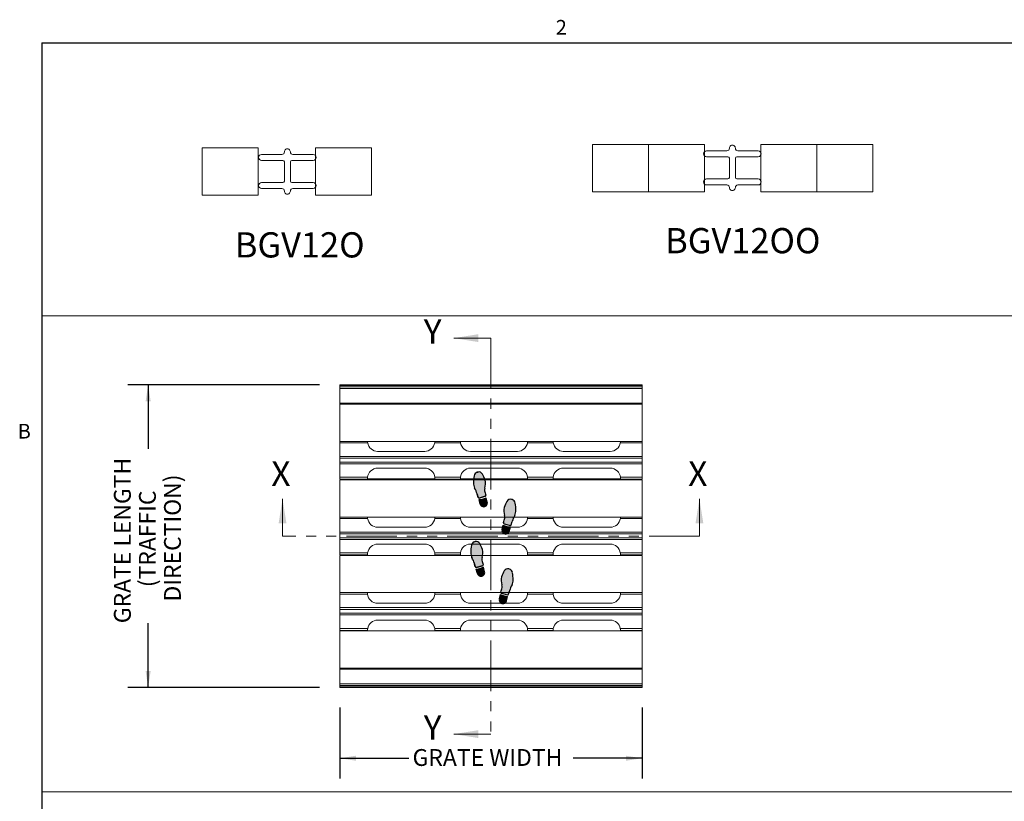
# Model space of a CAD drawing. Units: inches. Extents: x 1.1 to 86.6, y 1.6 to 67.1.
# Drawn here: x 1.8 to 40.8, y 35.4 to 66.5 of the extents above; entities that cross this region are included whole.
import ezdxf

# ---------------------------------------------------------------- set-up
doc = ezdxf.new("R2010")
doc.units = ezdxf.units.IN
doc.header["$LTSCALE"] = 8
doc.header["$MEASUREMENT"] = 0
doc.linetypes.add('PHANTOM', pattern=[0.5, 0.25, -0.05, 0.05, -0.05, 0.05, -0.05])
doc.layers.add('FORMAT', color=7, linetype='Continuous')
doc.styles.add('SLDTEXTSTYLE0', font='TXT', dxfattribs={"width": 0.605})
doc.dimstyles.new('SLDDIMSTYLE3', dxfattribs={"dimtxt": 0.647135, "dimasz": 0.647135, "dimexe": 0, "dimexo": 0.0625, "dimgap": 0.161784, "dimtad": 0, "dimtih": 1, "dimtoh": 1, "dimlfac": 0.375, "dimrnd": 1e-09, "dimzin": 12, "dimdsep": 46, "dimlunit": 5, "dimtxsty": 'SLDTEXTSTYLE0', "dimsah": 1, "dimcen": 0.09, "dimadec": 0, "dimazin": 3, "dimtfac": 1, "dimtofl": 0, "dimtmove": 0, "dimatfit": 3, "dimfxl": 0, "dimfrac": 2, "dimtolj": 1, "dimtzin": 12, "dimarcsym": 0})
doc.dimstyles.new('SLDDIMSTYLE4', dxfattribs={"dimtxt": 0.647135, "dimasz": 0.647135, "dimexe": 0, "dimexo": 0.0625, "dimgap": 0.161784, "dimtad": 0, "dimlfac": 0.375, "dimrnd": 1e-09, "dimzin": 12, "dimdsep": 46, "dimlunit": 5, "dimtxsty": 'SLDTEXTSTYLE0', "dimsah": 1, "dimcen": 0.09, "dimadec": 0, "dimazin": 3, "dimtfac": 1, "dimtofl": 0, "dimtmove": 0, "dimatfit": 3, "dimfxl": 0, "dimfrac": 2, "dimtolj": 1, "dimtzin": 12, "dimarcsym": 0})

# ---------------------------------------------------------------- blocks, each defined once
blk = doc.blocks.new('Block1')
at = {"linetype": 'Continuous'}
h = blk.add_hatch(color=7, dxfattribs=at)
edge = h.paths.add_edge_path(flags=0)
edge.add_arc((6.72, 36.11), 2.33, 166.4824, 187.3128, ccw=False)
edge.add_arc((-0.14, 38.12), 4.82, 342.2963, 373.2021)
edge.add_arc((-3.78, 36.62), 8.73, 17.3321, 30.8802)
edge.add_arc((2.61, 40.56), 1.22, 25.8798, 105)
edge.add_line((2.3, 41.74), (2.04, 41.67))
edge.add_arc((2.4, 40.42), 1.3, 106.1905, 174.5289)
edge.add_arc((11.93, 38.25), 11.07, 168.0458, 179.8754)
edge.add_arc((5.7, 38.46), 4.84, 182.1644, 201.9361)
edge.add_arc((-5, 32.86), 7.28, 15.279, 31.4192, ccw=False)
edge.add_arc((0.87, 34.38), 1.22, 15, 18.948, ccw=False)
edge.add_line((2.05, 34.7), (2.32, 33.67))
edge.add_arc((2.55, 33.74), 0.244, 195, 285)
edge.add_line((2.62, 33.5), (4.62, 34.04))
edge.add_arc((4.55, 34.27), 0.244, 285, 375)
edge.add_line((4.79, 34.34), (4.77, 34.4))
edge.add_arc((200.21, 86.77), 202.34, 194.5887, 195, ccw=False)
h = blk.add_hatch(color=7, dxfattribs=at)
edge = h.paths.add_edge_path(flags=0)
edge.add_line((2.63, 33), (3, 31.59))
edge.add_arc((4.12, 31.89), 1.16, 195, 375)
edge.add_line((5.24, 32.19), (4.86, 33.6))
edge.add_arc((2.34, 38.55), 5.56, 272.982, 297.018, ccw=False)
h = blk.add_hatch(color=7, dxfattribs=at)
edge = h.paths.add_edge_path(flags=0)
edge.add_arc((14.32, 25.7), 1.22, 161.052, 165, ccw=False)
edge.add_arc((20.19, 24.18), 7.28, 148.5808, 164.7195, ccw=False)
edge.add_arc((9.49, 29.78), 4.84, 338.0639, 357.8356)
edge.add_arc((3.26, 29.58), 11.07, 0.1224, 11.9529)
edge.add_arc((12.79, 31.75), 1.3, 5.4711, 73.8095)
edge.add_line((13.15, 33), (12.89, 33.06))
edge.add_arc((12.58, 31.89), 1.22, 75, 154.1202)
edge.add_arc((18.97, 27.94), 8.73, 149.1198, 162.6679)
edge.add_arc((15.33, 29.44), 4.82, 166.7979, 197.7037)
edge.add_arc((8.47, 27.43), 2.33, -7.3128, 13.5176, ccw=False)
edge.add_arc((-185.02, 78.1), 202.34, 345, 345.4113, ccw=False)
edge.add_line((10.42, 25.73), (10.4, 25.66))
edge.add_arc((10.64, 25.6), 0.244, 165, 255)
edge.add_line((10.57, 25.36), (12.57, 24.83))
edge.add_arc((12.64, 25.06), 0.244, 255, 345)
edge.add_line((12.87, 25), (13.14, 26.02))
h = blk.add_hatch(color=7, dxfattribs=at)
edge = h.paths.add_edge_path(flags=0)
edge.add_line((10.33, 24.92), (9.95, 23.51))
edge.add_arc((11.07, 23.21), 1.16, 165, 345)
edge.add_line((12.19, 22.91), (12.56, 24.32))
edge.add_arc((12.85, 29.88), 5.56, 242.982, 267.018, ccw=False)
h = blk.add_hatch(color=7, dxfattribs=at)
edge = h.paths.add_edge_path(flags=0)
edge.add_arc((5.85, 14.05), 2.33, 166.4824, 187.3128, ccw=False)
edge.add_arc((-1.01, 16.06), 4.82, 342.2963, 373.2021)
edge.add_arc((-4.65, 14.56), 8.73, 17.3321, 30.8802)
edge.add_arc((1.75, 18.51), 1.22, 25.8798, 105)
edge.add_line((1.43, 19.69), (1.17, 19.62))
edge.add_arc((1.53, 18.37), 1.3, 106.1905, 174.5289)
edge.add_arc((11.07, 16.2), 11.07, 168.0458, 179.8754)
edge.add_arc((4.84, 16.41), 4.84, 182.1644, 201.9361)
edge.add_arc((-5.86, 10.8), 7.28, 15.279, 31.4192, ccw=False)
edge.add_arc((0, 12.33), 1.22, 15, 18.948, ccw=False)
edge.add_line((1.18, 12.64), (1.45, 11.62))
edge.add_arc((1.69, 11.68), 0.244, 195, 285)
edge.add_line((1.75, 11.45), (3.75, 11.98))
edge.add_arc((3.69, 12.22), 0.244, 285, 375)
edge.add_line((3.93, 12.28), (3.91, 12.35))
edge.add_arc((199.35, 64.72), 202.34, 194.5887, 195, ccw=False)
h = blk.add_hatch(color=7, dxfattribs=at)
edge = h.paths.add_edge_path(flags=0)
edge.add_line((1.76, 10.95), (2.14, 9.53))
edge.add_arc((3.26, 9.83), 1.16, 195, 375)
edge.add_line((4.38, 10.13), (4, 11.54))
edge.add_arc((1.47, 16.5), 5.56, 272.982, 297.018, ccw=False)
h = blk.add_hatch(color=7, dxfattribs=at)
edge = h.paths.add_edge_path(flags=0)
edge.add_arc((19.33, 2.13), 7.28, 148.5808, 164.7195, ccw=False)
edge.add_arc((8.63, 7.73), 4.84, 338.0639, 357.8356)
edge.add_arc((2.39, 7.52), 11.07, 0.1224, 11.9529)
edge.add_arc((11.93, 9.69), 1.3, 5.4711, 73.8095)
edge.add_line((12.29, 10.94), (12.03, 11.01))
edge.add_arc((11.72, 9.83), 1.22, 75, 154.1202)
edge.add_arc((18.11, 5.89), 8.73, 149.1198, 162.6679)
edge.add_arc((14.47, 7.39), 4.82, 166.7979, 197.7037)
edge.add_arc((7.61, 5.38), 2.33, -7.3128, 13.5176, ccw=False)
edge.add_arc((-185.89, 56.04), 202.34, 345, 345.4113, ccw=False)
edge.add_line((9.55, 3.67), (9.54, 3.61))
edge.add_arc((9.77, 3.54), 0.244, 165, 255)
edge.add_line((9.71, 3.31), (11.71, 2.77))
edge.add_arc((11.77, 3.01), 0.244, 255, 345)
edge.add_line((12.01, 2.94), (12.28, 3.97))
edge.add_arc((13.46, 3.65), 1.22, 161.052, 165, ccw=False)
h = blk.add_hatch(color=7, dxfattribs=at)
edge = h.paths.add_edge_path(flags=0)
edge.add_line((9.46, 2.87), (9.09, 1.46))
edge.add_arc((10.2, 1.16), 1.16, 165, 345)
edge.add_line((11.32, 0.86), (11.7, 2.27))
edge.add_arc((11.99, 7.82), 5.56, 242.982, 267.018, ccw=False)
at = {"layer": 'FORMAT'}
for p, q in [((2.3, 41.74), (2.04, 41.67)), ((2.05, 34.7), (2.32, 33.67)), ((4.79, 34.34), (4.77, 34.4)), ((2.62, 33.5), (4.62, 34.04)), ((2.63, 33), (3, 31.59)), ((5.24, 32.19), (4.86, 33.6)), ((13.15, 33), (12.89, 33.06)), ((10.42, 25.73), (10.4, 25.66)), ((10.57, 25.36), (12.57, 24.83)), ((12.87, 25), (13.14, 26.02)), ((10.33, 24.92), (9.95, 23.51)), ((12.19, 22.91), (12.56, 24.32)), ((1.43, 19.69), (1.17, 19.62)), ((1.18, 12.64), (1.45, 11.62)), ((1.75, 11.45), (3.75, 11.98)), ((1.76, 10.95), (2.14, 9.53)), ((3.93, 12.28), (3.91, 12.35)), ((4.38, 10.13), (4, 11.54)), ((12.29, 10.94), (12.03, 11.01)), ((9.55, 3.67), (9.54, 3.61)), ((9.71, 3.31), (11.71, 2.77)), ((12.01, 2.94), (12.28, 3.97)), ((9.46, 2.87), (9.09, 1.46)), ((11.32, 0.86), (11.7, 2.27))]:
    blk.add_line(p, q, dxfattribs=at)
at = {"layer": 'FORMAT', "color": 7}
for p, q in [((2.04, 41.67), (2.3, 41.74)), ((2.32, 33.67), (2.05, 34.7)), ((4.79, 34.34), (4.77, 34.4)), ((4.62, 34.04), (2.62, 33.5)), ((3, 31.59), (2.63, 33)), ((5.24, 32.19), (4.86, 33.6)), ((13.15, 33), (12.89, 33.06)), ((10.4, 25.66), (10.42, 25.73)), ((10.57, 25.36), (12.57, 24.83)), ((12.87, 25), (13.14, 26.02)), ((9.95, 23.51), (10.33, 24.92)), ((12.19, 22.91), (12.56, 24.32)), ((1.17, 19.62), (1.43, 19.69)), ((1.45, 11.62), (1.18, 12.64)), ((3.75, 11.98), (1.75, 11.45)), ((2.14, 9.53), (1.76, 10.95)), ((3.93, 12.28), (3.91, 12.35)), ((4.38, 10.13), (4, 11.54)), ((12.29, 10.94), (12.03, 11.01)), ((9.54, 3.61), (9.55, 3.67)), ((9.71, 3.31), (11.71, 2.77)), ((12.01, 2.94), (12.28, 3.97)), ((9.09, 1.46), (9.46, 2.87)), ((11.32, 0.86), (11.7, 2.27))]:
    blk.add_line(p, q, dxfattribs=at)
at = {"layer": 'FORMAT'}
for centre, radius, start, end in [((2.4, 40.42), 1.3, 106.1905, 174.5289), ((2.61, 40.56), 1.22, 25.8798, 105), ((-3.78, 36.62), 8.73, 17.3321, 30.8802), ((11.93, 38.25), 11.07, 168.0458, 179.8754), ((5.7, 38.46), 4.84, 182.1644, 201.9361), ((-0.14, 38.12), 4.82, 342.2963, 13.2021), ((-5, 32.86), 7.28, 15.279, 31.4192), ((0.87, 34.38), 1.22, 15, 18.948), ((6.72, 36.11), 2.33, 166.4824, 187.3128), ((200.21, 86.77), 202.34, 194.5887, 195), ((2.55, 33.74), 0.244, 195, 285), ((2.34, 38.55), 5.56, 272.982, 297.018), ((4.12, 31.89), 1.16, 195, 15), ((4.55, 34.27), 0.244, 285, 15), ((18.97, 27.94), 8.73, 149.1198, 162.6679), ((12.58, 31.89), 1.22, 75, 154.1202), ((12.79, 31.75), 1.3, 5.4711, 73.8095), ((3.26, 29.58), 11.07, 0.1224, 11.9529), ((15.33, 29.44), 4.82, 166.7979, 197.7037), ((9.49, 29.78), 4.84, 338.0639, 357.8356), ((10.64, 25.6), 0.244, 165, 255), ((-185.02, 78.1), 202.34, 345, 345.4113), ((8.47, 27.43), 2.33, 352.6872, 13.5176), ((12.64, 25.06), 0.244, 255, 345), ((14.32, 25.7), 1.22, 161.052, 165), ((20.19, 24.18), 7.28, 148.5808, 164.7195), ((11.07, 23.21), 1.16, 165, 345), ((12.85, 29.88), 5.56, 242.982, 267.018), ((1.53, 18.37), 1.3, 106.1905, 174.5289), ((1.75, 18.51), 1.22, 25.8798, 105), ((-4.65, 14.56), 8.73, 17.3321, 30.8802), ((11.07, 16.2), 11.07, 168.0458, 179.8754), ((4.84, 16.41), 4.84, 182.1644, 201.9361), ((-1.01, 16.06), 4.82, 342.2963, 13.2021), ((-5.86, 10.8), 7.28, 15.279, 31.4192), ((0, 12.33), 1.22, 15, 18.948), ((5.85, 14.05), 2.33, 166.4824, 187.3128), ((199.35, 64.72), 202.34, 194.5887, 195), ((1.69, 11.68), 0.244, 195, 285), ((1.47, 16.5), 5.56, 272.982, 297.018), ((3.26, 9.83), 1.16, 195, 15), ((3.69, 12.22), 0.244, 285, 15), ((18.11, 5.89), 8.73, 149.1198, 162.6679), ((11.72, 9.83), 1.22, 75, 154.1202), ((11.93, 9.69), 1.3, 5.4711, 73.8095), ((2.39, 7.52), 11.07, 0.1224, 11.9529), ((14.47, 7.39), 4.82, 166.7979, 197.7037), ((8.63, 7.73), 4.84, 338.0639, 357.8356), ((9.77, 3.54), 0.244, 165, 255), ((-185.89, 56.04), 202.34, 345, 345.4113), ((7.61, 5.38), 2.33, 352.6872, 13.5176), ((13.46, 3.65), 1.22, 161.052, 165), ((19.33, 2.13), 7.28, 148.5808, 164.7195), ((10.2, 1.16), 1.16, 165, 345), ((11.99, 7.82), 5.56, 242.982, 267.018), ((11.77, 3.01), 0.244, 255, 345)]:
    blk.add_arc(centre, radius, start, end, dxfattribs=at)
at = {"layer": 'FORMAT', "color": 7}
for centre, radius, start, end in [((2.4, 40.42), 1.3, 106.1905, 174.5289), ((2.61, 40.56), 1.22, 25.8798, 105), ((-3.78, 36.62), 8.73, 17.3321, 30.8802), ((11.93, 38.25), 11.07, 168.0458, 179.8754), ((5.7, 38.46), 4.84, 182.1644, 201.9361), ((-0.14, 38.12), 4.82, 342.2963, 13.2021), ((-5, 32.86), 7.28, 15.279, 31.4192), ((0.87, 34.38), 1.22, 15, 18.948), ((6.72, 36.11), 2.33, 166.4824, 187.3128), ((200.21, 86.77), 202.34, 194.5887, 195), ((2.55, 33.74), 0.244, 195, 285), ((2.34, 38.55), 5.56, 272.982, 297.018), ((4.12, 31.89), 1.16, 195, 15), ((4.55, 34.27), 0.244, 285, 15), ((18.97, 27.94), 8.73, 149.1198, 162.6679), ((12.58, 31.89), 1.22, 75, 154.1202), ((12.79, 31.75), 1.3, 5.4711, 73.8095), ((3.26, 29.58), 11.07, 0.1224, 11.9529), ((15.33, 29.44), 4.82, 166.7979, 197.7037), ((9.49, 29.78), 4.84, 338.0639, 357.8356), ((10.64, 25.6), 0.244, 165, 255), ((-185.02, 78.1), 202.34, 345, 345.4113), ((8.47, 27.43), 2.33, 352.6872, 13.5176), ((12.64, 25.06), 0.244, 255, 345), ((14.32, 25.7), 1.22, 161.052, 165), ((20.19, 24.18), 7.28, 148.5808, 164.7195), ((11.07, 23.21), 1.16, 165, 345), ((12.85, 29.88), 5.56, 242.982, 267.018), ((1.53, 18.37), 1.3, 106.1905, 174.5289), ((1.75, 18.51), 1.22, 25.8798, 105), ((-4.65, 14.56), 8.73, 17.3321, 30.8802), ((11.07, 16.2), 11.07, 168.0458, 179.8754), ((4.84, 16.41), 4.84, 182.1644, 201.9361), ((-1.01, 16.06), 4.82, 342.2963, 13.2021), ((-5.86, 10.8), 7.28, 15.279, 31.4192), ((0, 12.33), 1.22, 15, 18.948), ((5.85, 14.05), 2.33, 166.4824, 187.3128), ((199.35, 64.72), 202.34, 194.5887, 195), ((1.69, 11.68), 0.244, 195, 285), ((1.47, 16.5), 5.56, 272.982, 297.018), ((3.26, 9.83), 1.16, 195, 15), ((3.69, 12.22), 0.244, 285, 15), ((18.11, 5.89), 8.73, 149.1198, 162.6679), ((11.72, 9.83), 1.22, 75, 154.1202), ((11.93, 9.69), 1.3, 5.4711, 73.8095), ((2.39, 7.52), 11.07, 0.1224, 11.9529), ((14.47, 7.39), 4.82, 166.7979, 197.7037), ((8.63, 7.73), 4.84, 338.0639, 357.8356), ((9.77, 3.54), 0.244, 165, 255), ((-185.89, 56.04), 202.34, 345, 345.4113), ((7.61, 5.38), 2.33, 352.6872, 13.5176), ((13.46, 3.65), 1.22, 161.052, 165), ((19.33, 2.13), 7.28, 148.5808, 164.7195), ((10.2, 1.16), 1.16, 165, 345), ((11.99, 7.82), 5.56, 242.982, 267.018), ((11.77, 3.01), 0.244, 255, 345)]:
    blk.add_arc(centre, radius, start, end, dxfattribs=at)
blk = doc.blocks.new('_D_3')
at = {"layer": 'FORMAT', "color": 11, "true_color": 0xff8040}
for p, q in [((14.457, 39.167), (14.457, 36.356)), ((26.457, 39.167), (26.457, 36.356)), ((14.457, 37.156), (17.198, 37.156)), ((26.457, 37.156), (23.716, 37.156))]:
    blk.add_line(p, q, dxfattribs=at)
for points in [[(14.457, 37.156), (15.104, 37.057), (15.104, 37.256)], [(26.457, 37.156), (25.81, 37.256), (25.81, 37.057)]]:
    blk.add_solid(points, dxfattribs=at)
at = {"layer": 'FORMAT', "color": 11, "true_color": 0xff8040, "insert": (17.346, 37.519, 2.019), "char_height": 0.66667, "attachment_point": 1, "style": 'SLDTEXTSTYLE0'}
blk.add_mtext('GRATE WIDTH', dxfattribs=at)
blk = doc.blocks.new('_D_4')
at = {"layer": 'FORMAT', "color": 11, "true_color": 0xff8040}
for p, q in [((13.657, 51.967), (6.061, 51.967)), ((6.861, 51.967), (6.861, 49.425)), ((6.861, 39.967), (6.861, 42.509)), ((13.657, 39.967), (6.061, 39.967))]:
    blk.add_line(p, q, dxfattribs=at)
for points in [[(6.861, 51.967), (6.761, 51.319), (6.961, 51.319)], [(6.861, 39.967), (6.961, 40.614), (6.761, 40.614)]]:
    blk.add_solid(points, dxfattribs=at)
at = {"layer": 'FORMAT', "color": 11, "true_color": 0xff8040, "attachment_point": 1, "rotation": 90, "style": 'SLDTEXTSTYLE0'}
for s, insert, char_height in [('GRATE LENGTH', (5.505, 42.51, 2.019), 0.66667), ('DIRECTION)', (7.492, 43.374, 2.019), 0.6667), ('(TRAFFIC', (6.499, 43.942, 2.019), 0.6667)]:
    blk.add_mtext(s, dxfattribs=dict(at, insert=insert, char_height=char_height))

msp = doc.modelspace()

# ---------------------------------------------------------------- linework, layer by layer
at = {"color": 8, "linetype": 'Continuous', "lineweight": 0, "true_color": 0x808080}
for q in [(85.039416, 65.5365854), (2.639416, 3.1365854)]:
    msp.add_line((2.639416, 65.5365854), q, dxfattribs=at)
at = {"color": 7, "linetype": 'Continuous', "lineweight": 15}
for p, q in [((11.221016, 61.3676637), (9.0010164, 61.3676637)), ((9.0010164, 59.4926636), (9.0010164, 61.3676637)), ((11.221016, 59.4926636), (11.221016, 61.3676637)), ((13.493016, 59.4926636), (13.493016, 61.3676637)), ((15.7130156, 61.3676637), (13.493016, 61.3676637)), ((15.7130156, 59.4926636), (15.7130156, 61.3676637)), ((24.4806145, 59.6243579), (24.4806145, 61.499358)), ((24.4806145, 61.499358), (26.7006145, 61.499358)), ((26.7006145, 59.6243579), (26.7006145, 61.499358)), ((26.7006145, 61.499358), (28.9206144, 61.499358)), ((28.9206144, 59.6243579), (28.9206144, 61.499358)), ((29.9126513, 61.3494358), (29.9126513, 61.3504912)), ((30.1485777, 61.3504912), (30.1485777, 61.3494358)), ((31.1606147, 61.499358), (33.3806144, 61.499358)), ((31.1606147, 59.6243579), (31.1606147, 61.499358)), ((33.3806144, 59.6243579), (33.3806144, 61.499358)), ((33.3806144, 61.499358), (35.6006146, 61.499358)), ((35.6006146, 59.6243579), (35.6006146, 61.499358)), ((12.1650527, 61.1062409), (11.3590524, 61.1062409)), ((12.2650524, 61.2072969), (12.2650524, 61.2062415)), ((12.5009788, 61.2062415), (12.5009788, 61.2072969)), ((13.4069788, 61.1062409), (12.6009797, 61.1062409)), ((29.0066513, 61.2494352), (29.812651, 61.2494352)), ((29.8526512, 61.0134352), (29.0066513, 61.0134352)), ((29.9126513, 60.1932807), (29.9126513, 60.9534352)), ((30.1485777, 60.9534352), (30.1485777, 60.1932807)), ((31.0545777, 61.0134352), (30.2085778, 61.0134352)), ((30.248578, 61.2494352), (31.0545777, 61.2494352)), ((11.3590524, 60.8702409), (12.2050523, 60.8702409)), ((12.2650524, 60.8102409), (12.2650524, 60.0500864)), ((12.5009788, 60.0500864), (12.5009788, 60.8102409)), ((12.5609789, 60.8702409), (13.4069788, 60.8702409)), ((29.0066513, 60.1332807), (29.8526512, 60.1332807)), ((30.2085778, 60.1332807), (31.0545777, 60.1332807)), ((12.2050523, 59.9900864), (11.3590524, 59.9900864)), ((11.3590524, 59.7540864), (12.1650527, 59.7540864)), ((13.4069788, 59.9900864), (12.5609789, 59.9900864)), ((12.6009797, 59.7540864), (13.4069788, 59.7540864)), ((29.812651, 59.8972807), (29.0066513, 59.8972807)), ((29.9126149, 59.7935289), (29.9126149, 59.7945842)), ((30.1486141, 59.7945842), (30.1486141, 59.7935289)), ((31.0545777, 59.8972807), (30.248578, 59.8972807)), ((11.221016, 59.4926636), (9.0010164, 59.4926636)), ((12.265016, 59.6513899), (12.265016, 59.6503346)), ((12.5010152, 59.6503346), (12.5010152, 59.6513899)), ((15.7130156, 59.4926636), (13.493016, 59.4926636)), ((24.4806145, 59.6243579), (26.7006145, 59.6243579)), ((26.7006145, 59.6243579), (28.9206144, 59.6243579)), ((31.1606147, 59.6243579), (33.3806144, 59.6243579)), ((33.3806144, 59.6243579), (35.6006146, 59.6243579)), ((14.456859, 51.9665942), (26.4568585, 51.9665942)), ((14.456859, 51.9665942), (14.456859, 51.9479274)), ((14.456859, 51.9479274), (26.4568585, 51.9479274)), ((14.456859, 51.9479274), (14.456859, 51.9452609)), ((14.456859, 51.9452609), (26.4568585, 51.9452609)), ((14.456859, 51.9452609), (14.456859, 51.8865941)), ((26.4568585, 51.9665942), (26.4568585, 51.9479274)), ((26.4568585, 51.9479274), (26.4568585, 51.9452609)), ((26.4568585, 51.9452609), (26.4568585, 51.8865941)), ((14.456859, 51.8865941), (26.4568585, 51.8865941)), ((14.456859, 51.8865941), (14.456859, 51.8199276)), ((14.456859, 51.8199276), (26.4568585, 51.8199276)), ((14.456859, 51.8199276), (14.456859, 51.2439277)), ((26.4568585, 51.8865941), (26.4568585, 51.8199276)), ((26.4568585, 51.8199276), (26.4568585, 51.2439277)), ((14.456859, 51.2439277), (26.4568585, 51.2439277)), ((14.456859, 51.2439277), (14.456859, 51.2039277)), ((14.456859, 51.2039277), (14.456859, 49.7239272)), ((14.456859, 51.2039277), (26.4568585, 51.2039277)), ((26.4568585, 51.2439277), (26.4568585, 51.2039277)), ((26.4568585, 51.2039277), (26.4568585, 49.7239272)), ((14.456859, 49.7239272), (14.456859, 49.6665698)), ((14.456859, 49.7239272), (26.4568585, 49.7239272)), ((14.456859, 49.6665698), (15.5675782, 49.6665698)), ((14.456859, 49.6665698), (14.456859, 49.1292363)), ((18.2243587, 49.6665698), (19.2475784, 49.6665698)), ((21.9043586, 49.6665698), (22.9275784, 49.6665698)), ((25.5843586, 49.6665698), (26.4568585, 49.6665698)), ((26.4568585, 49.7239272), (26.4568585, 49.6665698)), ((26.4568585, 49.6665698), (26.4568585, 49.1292363)), ((15.962635, 49.3292607), (17.8293019, 49.3292607)), ((19.6426351, 49.3292607), (21.5093018, 49.3292607)), ((23.3226352, 49.3292607), (25.1893018, 49.3292607)), ((14.456859, 49.1292363), (26.4568585, 49.1292363)), ((14.456859, 49.1292363), (14.456859, 49.0625941)), ((26.4568585, 49.0625941), (14.456859, 49.0625941)), ((14.456859, 49.0625941), (14.456859, 48.9052605)), ((14.456859, 48.9052613), (14.456859, 48.8386183)), ((14.456859, 48.9052605), (26.4568585, 48.9052605)), ((14.456859, 48.8386183), (26.4568585, 48.8386183)), ((14.456859, 48.8386183), (14.456859, 48.3012855)), ((26.4568585, 49.1292363), (26.4568585, 49.0625941)), ((26.4568585, 49.0625941), (26.4568585, 48.9052605)), ((26.4568585, 48.9052613), (26.4568585, 48.8386183)), ((26.4568585, 48.8386183), (26.4568585, 48.3012855)), ((17.8293019, 48.6625945), (15.962635, 48.6625945)), ((21.5093018, 48.6625945), (19.6426351, 48.6625945)), ((25.1893018, 48.6625945), (23.3226352, 48.6625945)), ((14.456859, 48.3012855), (15.5645112, 48.3012855)), ((14.456859, 48.3012855), (14.456859, 48.2226183)), ((14.456859, 48.2226183), (26.4568585, 48.2226183)), ((14.456859, 48.2039274), (14.456859, 46.7239276)), ((14.456859, 48.2039274), (26.4568585, 48.2039274)), ((15.5626354, 48.2625941), (15.5626354, 48.2359277)), ((15.5626354, 48.2359277), (18.2293019, 48.2359277)), ((18.2274261, 48.3012855), (19.2445109, 48.3012855)), ((18.2293019, 48.2359277), (18.2293019, 48.2625941)), ((19.2426352, 48.2625941), (19.2426352, 48.2359277)), ((19.2426352, 48.2359277), (21.9093018, 48.2359277)), ((21.9074263, 48.3012855), (22.9245108, 48.3012855)), ((21.9093018, 48.2359277), (21.9093018, 48.2625941)), ((22.9226351, 48.2625941), (22.9226351, 48.2359277)), ((22.9226351, 48.2359277), (25.5893019, 48.2359277)), ((25.5874262, 48.3012855), (26.4568585, 48.3012855)), ((25.5893019, 48.2359277), (25.5893019, 48.2625941)), ((26.4568585, 48.3012855), (26.4568585, 48.2226183)), ((26.4568585, 48.2039274), (26.4568585, 46.7239276)), ((14.456859, 46.7239276), (14.456859, 46.6665699)), ((14.456859, 46.7239276), (26.4568585, 46.7239276)), ((14.456859, 46.6665699), (15.5656923, 46.6665699)), ((14.456859, 46.6665699), (14.456859, 46.1292363)), ((15.5626354, 46.7239276), (15.5626354, 46.7159275)), ((18.226245, 46.6665699), (19.2456921, 46.6665699)), ((18.2293019, 46.7159275), (18.2293019, 46.7239276)), ((19.2426352, 46.7239276), (19.2426352, 46.7159275)), ((21.9062449, 46.6665699), (22.9256921, 46.6665699)), ((21.9093018, 46.7159275), (21.9093018, 46.7239276)), ((22.9226351, 46.7239276), (22.9226351, 46.7159275)), ((25.5862449, 46.6665699), (26.4568585, 46.6665699)), ((25.5893019, 46.7159275), (25.5893019, 46.7239276)), ((26.4568585, 46.7239276), (26.4568585, 46.6665699)), ((26.4568585, 46.6665699), (26.4568585, 46.1292363)), ((14.456859, 46.1292363), (26.4568585, 46.1292363)), ((14.456859, 46.1292363), (14.456859, 46.0625941)), ((15.962635, 46.3159276), (17.8293019, 46.3159276)), ((19.6426351, 46.3159276), (21.5093018, 46.3159276)), ((23.3226352, 46.3159276), (25.1893018, 46.3159276)), ((26.4568585, 46.1292363), (26.4568585, 46.0625941)), ((26.4568585, 46.0625941), (14.456859, 46.0625941)), ((14.456859, 46.0625941), (14.456859, 45.9052609)), ((14.456859, 45.9052609), (26.4568585, 45.9052609)), ((14.456859, 45.9052609), (14.456859, 45.8386187)), ((14.456859, 45.8386187), (26.4568585, 45.8386187)), ((14.456859, 45.8386187), (14.456859, 45.3012852)), ((26.4568585, 46.0625941), (26.4568585, 45.9052609)), ((26.4568585, 45.9052609), (26.4568585, 45.8386187)), ((26.4568585, 45.8386187), (26.4568585, 45.3012852)), ((14.456859, 45.3012852), (15.5660326, 45.3012852)), ((14.456859, 45.3012852), (14.456859, 45.2226188)), ((17.8293019, 45.6492609), (15.962635, 45.6492609)), ((18.2259043, 45.3012852), (19.2460327, 45.3012852)), ((21.5093018, 45.6492609), (19.6426351, 45.6492609)), ((21.9059043, 45.3012852), (22.9260328, 45.3012852)), ((25.1893018, 45.6492609), (23.3226352, 45.6492609)), ((25.5859042, 45.3012852), (26.4568585, 45.3012852)), ((26.4568585, 45.3012852), (26.4568585, 45.2226188)), ((14.456859, 45.2226188), (15.5626354, 45.2226188)), ((14.456859, 45.2039274), (26.4568585, 45.2039274)), ((14.456859, 45.2039274), (14.456859, 43.7239277)), ((15.5626354, 45.249261), (15.5626354, 45.2226188)), ((18.2293019, 45.2226188), (18.2293019, 45.249261)), ((18.2293019, 45.2226188), (19.2426352, 45.2226188)), ((19.2426352, 45.249261), (19.2426352, 45.2226188)), ((21.9093018, 45.2226188), (21.9093018, 45.249261)), ((21.9093018, 45.2226188), (22.9226351, 45.2226188)), ((22.9226351, 45.249261), (22.9226351, 45.2226188)), ((25.5893019, 45.2226188), (25.5893019, 45.249261)), ((25.5893019, 45.2226188), (26.4568585, 45.2226188)), ((26.4568585, 45.2039274), (26.4568585, 43.7239277)), ((14.456859, 43.7239277), (14.456859, 43.6665697)), ((14.456859, 43.7239277), (26.4568585, 43.7239277)), ((14.456859, 43.6665697), (15.5642609, 43.6665697)), ((14.456859, 43.6665697), (14.456859, 43.1292364)), ((15.5626354, 43.7239277), (15.5626354, 43.702594)), ((18.2276764, 43.6665697), (19.2442606, 43.6665697)), ((18.2293019, 43.702594), (18.2293019, 43.7239277)), ((19.2426352, 43.7239277), (19.2426352, 43.702594)), ((21.9076764, 43.6665697), (22.9242607, 43.6665697)), ((21.9093018, 43.702594), (21.9093018, 43.7239277)), ((22.9226351, 43.7239277), (22.9226351, 43.702594)), ((25.5876763, 43.6665697), (26.4568585, 43.6665697)), ((25.5893019, 43.702594), (25.5893019, 43.7239277)), ((26.4568585, 43.7239277), (26.4568585, 43.6665697)), ((26.4568585, 43.6665697), (26.4568585, 43.1292364)), ((14.456859, 43.1292364), (26.4568585, 43.1292364)), ((14.456859, 43.1292364), (14.456859, 43.062594)), ((26.4568585, 43.0625942), (14.456859, 43.0625942)), ((14.456859, 43.0625942), (14.456859, 42.9052608)), ((15.962635, 43.3025942), (17.8293019, 43.3025942)), ((19.6426351, 43.3025942), (21.5093018, 43.3025942)), ((23.3226352, 43.3025942), (25.1893018, 43.3025942)), ((26.4568585, 43.1292364), (26.4568585, 43.062594)), ((26.4568585, 43.0625942), (26.4568585, 42.9052608)), ((14.456859, 42.905261), (14.456859, 42.8386186)), ((14.456859, 42.9052608), (26.4568585, 42.9052608)), ((14.456859, 42.8386186), (26.4568585, 42.8386186)), ((14.456859, 42.8386186), (14.456859, 42.3012853)), ((17.8293019, 42.6359274), (15.962635, 42.6359274)), ((21.5093018, 42.6359274), (19.6426351, 42.6359274)), ((25.1893018, 42.6359274), (23.3226352, 42.6359274)), ((26.4568585, 42.905261), (26.4568585, 42.8386186)), ((26.4568585, 42.8386186), (26.4568585, 42.3012853)), ((14.456859, 42.3012853), (15.5680108, 42.3012853)), ((14.456859, 42.3012853), (14.456859, 42.2226187)), ((14.456859, 42.2226187), (15.5626354, 42.2226187)), ((14.456859, 42.2092608), (26.4568585, 42.2092608)), ((14.456859, 42.2092608), (14.456859, 40.7292608)), ((15.5626354, 42.2359274), (15.5626354, 42.2226187)), ((18.2239261, 42.3012853), (19.2480109, 42.3012853)), ((18.2293019, 42.2226187), (18.2293019, 42.2359274)), ((18.2293019, 42.2226187), (19.2426352, 42.2226187)), ((19.2426352, 42.2359274), (19.2426352, 42.2226187)), ((21.9039263, 42.3012853), (22.9280109, 42.3012853)), ((21.9093018, 42.2226187), (21.9093018, 42.2359274)), ((21.9093018, 42.2226187), (22.9226351, 42.2226187)), ((22.9226351, 42.2359274), (22.9226351, 42.2226187)), ((25.5839262, 42.3012853), (26.4568585, 42.3012853)), ((25.5893019, 42.2226187), (25.5893019, 42.2359274)), ((25.5893019, 42.2226187), (26.4568585, 42.2226187)), ((26.4568585, 42.3012853), (26.4568585, 42.2226187)), ((26.4568585, 42.2092608), (26.4568585, 40.7292608)), ((14.456859, 40.7292608), (26.4568585, 40.7292608)), ((14.456859, 40.7292608), (14.456859, 40.6892608)), ((14.456859, 40.6892608), (26.4568585, 40.6892608)), ((14.456859, 40.6892608), (14.456859, 40.1132608)), ((26.4568585, 40.7292608), (26.4568585, 40.6892608)), ((26.4568585, 40.6892608), (26.4568585, 40.1132608)), ((14.456859, 40.1132608), (26.4568585, 40.1132608)), ((14.456859, 40.1132608), (14.456859, 40.0465941)), ((14.456859, 40.0465941), (26.4568585, 40.0465941)), ((14.456859, 40.0465941), (14.456859, 39.9879275)), ((14.456859, 39.9879275), (26.4568585, 39.9879275)), ((14.456859, 39.9879275), (14.456859, 39.9852608)), ((14.456859, 39.9852608), (26.4568585, 39.9852608)), ((14.456859, 39.9852608), (14.456859, 39.9665942)), ((14.456859, 39.9665942), (26.4568585, 39.9665942)), ((26.4568585, 40.1132608), (26.4568585, 40.0465941)), ((26.4568585, 40.0465941), (26.4568585, 39.9879275)), ((26.4568585, 39.9879275), (26.4568585, 39.9852608)), ((26.4568585, 39.9852608), (26.4568585, 39.9665942))]:
    msp.add_line(p, q, dxfattribs=at)
at = {"color": 7, "linetype": 'Continuous', "lineweight": 0}
for p, q in [((20.4568586, 53.8199275), (18.9813899, 53.8199275)), ((12.1901919, 45.9665942), (12.1901919, 47.4420629)), ((28.7235253, 45.9665942), (28.7235253, 47.4420629)), ((20.4568586, 38.1132608), (18.9813899, 38.1132608))]:
    msp.add_line(p, q, dxfattribs=at)
at = {"color": 7, "linetype": 'PHANTOM', "lineweight": 0}
for p, q in [((20.4568586, 53.8199275), (20.4568586, 38.1132608)), ((28.7235253, 45.9665942), (12.1901919, 45.9665942))]:
    msp.add_line(p, q, dxfattribs=at)
at = {"color": 7, "linetype": 'Continuous', "lineweight": 15, "flags": 128}
for points in [[(15.5645112, 48.3012855), (15.562849, 48.2756618), (15.5626354, 48.2625941)], [(18.2293019, 48.2625941), (18.2285533, 48.2870563), (18.2274261, 48.3012855)], [(19.2445109, 48.3012855), (19.2428487, 48.2756618), (19.2426352, 48.2625941)], [(21.9093018, 48.2625941), (21.9085532, 48.2870563), (21.9074263, 48.3012855)], [(22.9245108, 48.3012855), (22.9228487, 48.2756618), (22.9226351, 48.2625941)], [(25.5893019, 48.2625941), (25.5885532, 48.2870563), (25.5874262, 48.3012855)], [(15.5626354, 46.7159275), (15.5632815, 46.6931968), (15.5656923, 46.6665699)], [(18.226245, 46.6665699), (18.2285967, 46.6921873), (18.2293019, 46.7159275)], [(19.2426352, 46.7159275), (19.2432817, 46.6931968), (19.2456921, 46.6665699)], [(21.9062449, 46.6665699), (21.9085966, 46.6921873), (21.9093018, 46.7159275)], [(22.9226351, 46.7159275), (22.9232815, 46.6931968), (22.9256921, 46.6665699)], [(25.5862449, 46.6665699), (25.5885967, 46.6921873), (25.5893019, 46.7159275)], [(15.5626354, 43.702594), (15.5634028, 43.6778244), (15.5642609, 43.6665697)], [(18.2276764, 43.6665697), (18.2291665, 43.6921882), (18.2293019, 43.702594)], [(19.2426352, 43.702594), (19.2434029, 43.6778244), (19.2442606, 43.6665697)], [(21.9076764, 43.6665697), (21.9091665, 43.6921882), (21.9093018, 43.702594)], [(22.9226351, 43.702594), (22.9234029, 43.6778244), (22.9242607, 43.6665697)], [(25.5876763, 43.6665697), (25.5891665, 43.6921882), (25.5893019, 43.702594)]]:
    msp.add_lwpolyline(points, dxfattribs=at)
at = {"color": 7, "linetype": 'Continuous', "lineweight": 15}
for centre, radius, start, end in [((12.3830158, 61.2102362), 0.118, 358.57264508, 181.42735492), ((29.8126511, 61.3494352), 0.1, 270, 0.00036704), ((30.0306145, 61.3534305), 0.118, 358.57264508, 181.42735492), ((30.2485779, 61.3494352), 0.1, 179.99963296, 270), ((11.3590525, 60.9882409), 0.118, 90, 270), ((12.1650524, 61.2062409), 0.1, 270, 0.00036704), ((12.6009792, 61.2062409), 0.1, 179.99963296, 270), ((13.4069791, 60.9882409), 0.118, 270, 90), ((29.0066512, 61.1314352), 0.118, 90, 270), ((29.8526512, 60.9534352), 0.06, 0, 90), ((30.2085778, 60.9534352), 0.06, 90, 180), ((31.0545778, 61.1314352), 0.118, 270, 90), ((12.2050525, 60.8102409), 0.06, 0, 90), ((12.5609791, 60.8102409), 0.06, 90, 180), ((29.0066512, 60.0152807), 0.118, 90, 270), ((29.8526512, 60.1932807), 0.06, 270, 0), ((30.2085778, 60.1932807), 0.06, 180, 270), ((31.0545778, 60.0152807), 0.118, 270, 90), ((11.3590525, 59.8720864), 0.118, 90, 270), ((12.1650524, 59.6540864), 0.1, 358.45481434, 90), ((12.2050525, 60.0500864), 0.06, 270, 0), ((12.5609791, 60.0500864), 0.06, 180, 270), ((12.6009792, 59.6540864), 0.1, 90, 181.54518566), ((13.4069791, 59.8720864), 0.118, 270, 90), ((29.8126511, 59.7972807), 0.1, 358.45481434, 90), ((30.0306145, 59.7932854), 0.118, 179.88180222, 0.11819778), ((30.2485779, 59.7972807), 0.1, 90, 181.54518566), ((12.3830158, 59.6500911), 0.118, 179.88180222, 0.11819778), ((15.9393588, 49.7266677), 0.3766067, 180.41694713, 189.18236973), ((15.9626352, 49.7292608), 0.4, 189.01701753, 270), ((17.8293019, 49.7292608), 0.4, 270, 350.98298247), ((17.8510609, 49.7270143), 0.3781597, 350.80247788, 359.53225669), ((19.6192817, 49.7266612), 0.3765294, 180.41604539, 189.18327146), ((19.6426352, 49.7292608), 0.4, 189.01701753, 270), ((21.5093019, 49.7292608), 0.4, 270, 350.98298247), ((21.5311897, 49.7270021), 0.3780306, 350.80117922, 359.53394326), ((23.2992794, 49.726661), 0.376527, 180.416018, 189.18329885), ((23.3226352, 49.7292608), 0.4, 189.01701753, 270), ((25.1893019, 49.7292608), 0.4, 270, 350.98298247), ((25.2111557, 49.7270056), 0.3780646, 350.80147541, 359.53345312), ((15.9626352, 48.2625942), 0.4, 90, 174.44922572), ((17.8293019, 48.2625942), 0.4, 5.55077428, 90), ((19.6426352, 48.2625942), 0.4, 90, 174.44922572), ((21.5093019, 48.2625942), 0.4, 5.55077428, 90), ((23.3226352, 48.2625942), 0.4, 90, 174.44922572), ((25.1893019, 48.2625942), 0.4, 5.55077428, 90), ((15.9626352, 46.7159275), 0.4, 187.08804847, 270), ((17.8293019, 46.7159275), 0.4, 270, 352.91195153), ((19.6426352, 46.7159275), 0.4, 187.08804847, 270), ((21.5093019, 46.7159275), 0.4, 270, 352.91195153), ((23.3226352, 46.7159275), 0.4, 187.08804847, 270), ((25.1893019, 46.7159275), 0.4, 270, 352.91195153), ((15.9622532, 45.2492892), 0.3996178, 172.52380004, 180.00404453), ((15.9626352, 45.2492608), 0.4, 90, 172.52687424), ((17.8293019, 45.2492608), 0.4, 7.47312576, 90), ((17.8293172, 45.2492622), 0.3999847, 359.99981795, 7.4731953), ((19.6426409, 45.2492609), 0.4000057, 172.52700145, 179.9999853), ((19.6426352, 45.2492608), 0.4, 90, 172.52687424), ((21.5093019, 45.2492608), 0.4, 7.47312576, 90), ((21.5092206, 45.2492559), 0.4000812, 0.00072074, 7.47229252), ((23.3226461, 45.2492598), 0.4000109, 172.52694274, 179.99982955), ((23.3226352, 45.2492608), 0.4, 90, 172.52687424), ((25.1893019, 45.2492608), 0.4, 7.47312576, 90), ((25.189296, 45.2492601), 0.4000058, 0.00012282, 7.47310488), ((15.9626352, 43.7025942), 0.4, 185.16712482, 270), ((17.8293019, 43.7025942), 0.4, 270, 354.83287518), ((19.6426352, 43.7025942), 0.4, 185.16712482, 270), ((21.5093019, 43.7025942), 0.4, 270, 354.83287518), ((23.3226352, 43.7025942), 0.4, 185.16712482, 270), ((25.1893019, 43.7025942), 0.4, 270, 354.83287518), ((15.9626352, 42.2359275), 0.4, 90, 170.59602077), ((17.8293019, 42.2359275), 0.4, 9.40397923, 90), ((19.6426352, 42.2359275), 0.4, 90, 170.59602077), ((21.5093019, 42.2359275), 0.4, 9.40397923, 90), ((23.3226352, 42.2359275), 0.4, 90, 170.59602077), ((25.1893019, 42.2359275), 0.4, 9.40397923, 90), ((15.9625523, 42.2359361), 0.3999169, 170.59530827, 180.00124726), ((17.8292731, 42.2359246), 0.4000288, 0.00040941, 9.40371618), ((19.6426329, 42.2359271), 0.3999977, 170.59591758, 179.99995683), ((21.509311, 42.2359289), 0.3999908, 359.99979285, 9.40399218), ((23.3226368, 42.2359268), 0.4000016, 170.595964, 179.99991041), ((25.1892921, 42.2359267), 0.4000098, 0.00010113, 9.40385418)]:
    msp.add_arc(centre, radius, start, end, dxfattribs=at)
at = {"color": 7, "linetype": 'Continuous', "lineweight": 0}
for points in [[(18.9813899, 53.8199275), (19.952093, 53.664615), (19.952093, 53.97524)], [(12.1901919, 47.4420629), (12.0348794, 46.4713598), (12.3455044, 46.4713598)], [(28.7235253, 47.4420629), (28.5682128, 46.4713598), (28.8788378, 46.4713598)], [(18.9813899, 38.1132608), (19.952093, 37.9579483), (19.952093, 38.2685733)]]:
    msp.add_solid(points, dxfattribs=at)
at = {"layer": 'FORMAT'}
for q in [(85.039416, 65.5365854), (2.639416, 3.1365854)]:
    msp.add_line((2.639416, 65.5365854), q, dxfattribs=at)
at = {"layer": 'FORMAT', "color": 7, "lineweight": 0}
msp.add_line((43.831779, 54.7106135), (2.6469731, 54.7106135), dxfattribs=at)
at = {"layer": 'FORMAT', "color": 11, "lineweight": 0, "true_color": 0xff8040}
msp.add_line((2.639416, 35.8238475), (85.039416, 35.8238475), dxfattribs=at)

# ---------------------------------------------------------------- block references
at = {"layer": 'FORMAT', "xscale": 0.125, "yscale": 0.125, "zscale": 0.125}
msp.add_blockref('Block1', (19.654341, 43.2903901), dxfattribs=at)

# ---------------------------------------------------------------- texts
at = {"color": 7, "linetype": 'Continuous', "char_height": 0.9707031, "attachment_point": 1, "style": 'SLDTEXTSTYLE0'}
for s, insert in [('Y', (17.7922061, 54.5645701)), ('X', (11.7456508, 48.9313481)), ('X', (28.2789842, 48.9313481)), ('Y', (17.7922061, 38.8579034))]:
    msp.add_mtext(s, dxfattribs=dict(at, insert=insert))
at = {"layer": 'FORMAT', "char_height": 0.5833333, "attachment_point": 1, "style": 'SLDTEXTSTYLE0'}
for s, insert in [('2', (23.0241348, 66.4406507)), ('B', (1.6864456, 50.4201958))]:
    msp.add_mtext(s, dxfattribs=dict(at, insert=insert))
at = {"layer": 'FORMAT', "color": 11, "true_color": 0xff8040, "char_height": 1, "attachment_point": 1, "style": 'SLDTEXTSTYLE0'}
for s, insert in [('BGV12OO', (27.3642285, 58.1860273)), ('BGV12O', (10.2995013, 58.0189251))]:
    msp.add_mtext(s, dxfattribs=dict(at, insert=insert))

# ---------------------------------------------------------------- dimensions: what is measured, and where the dimension line sits
at = {"layer": 'FORMAT', "color": 11, "true_color": 0xff8040}
dim = msp.add_linear_dim(base=(6.8610581, 51.9665942), p1=(14.4568586, 39.9665942), p2=(14.4568586, 51.9665942), angle=90, text='GRATE LENGTH\\P(TRAFFIC\\PDIRECTION)', dimstyle='SLDDIMSTYLE4', dxfattribs=at)
dim.commit()
dim.dimension.update_dxf_attribs({"geometry": '_D_4', "text_midpoint": (6.8610581, 45.9665942), "dimtype": 160})
dim = msp.add_linear_dim(base=(26.4568586, 37.156326), p1=(14.4568586, 39.9665942), p2=(26.4568586, 39.9665942), text='GRATE WIDTH', dimstyle='SLDDIMSTYLE3', dxfattribs=at)
dim.commit()
dim.dimension.update_dxf_attribs({"geometry": '_D_3', "text_midpoint": (20.4568586, 37.156326), "dimtype": 160})

doc.saveas('drawing.dxf')
